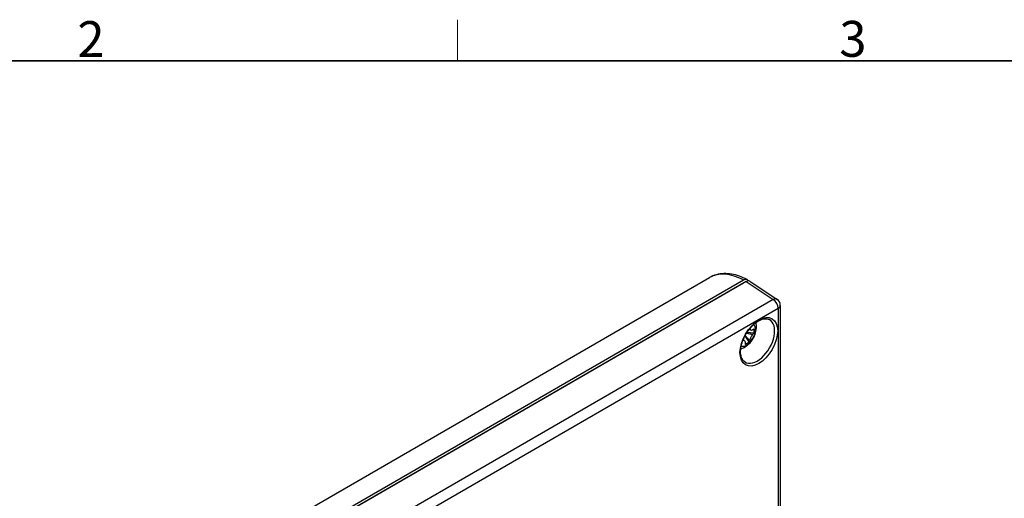
# Model space of a CAD drawing. Units: millimetres. Extents: x 11 to 413, y 11 to 345.
# Drawn here: x 92 to 160, y 255 to 288 of the extents above; entities that cross this region are included whole.
import ezdxf

# ---------------------------------------------------------------- set-up
doc = ezdxf.new("R2010")
doc.units = ezdxf.units.MM
for name, color, linetype, lineweight in [('Sketch Geometry(TDC)', 179, 'Continuous', 25), ('Visible Tangent Edges(TDC)', 179, 'Continuous', 25), ('表示ｴｯｼﾞ(TDC)', 7, 'Continuous', 25), ('記号(TDC)', 7, 'Continuous', 18)]:
    doc.layers.add(name, color=color, linetype=linetype, lineweight=lineweight)
doc.styles.add('現在の視点-TDC', font='txt')

# ---------------------------------------------------------------- blocks, each defined once
blk = doc.blocks.new('図面枠 TDC-A3')
at = {"layer": 'Sketch Geometry(TDC)', "linetype": 'Continuous', "lineweight": 18}
blk.add_line((122.363, 285.594), (122.363, 288.44), dxfattribs=at)
at = {"layer": 'Sketch Geometry(TDC)', "linetype": 'Continuous', "lineweight": 35}
blk.add_line((22.363, 285.594), (410.363, 285.594), dxfattribs=at)
at = {"layer": '記号(TDC)', "color": 7, "insert": (95.988, 285.851), "char_height": 2.4892, "attachment_point": 7, "style": '現在の視点-TDC'}
blk.add_mtext('\\fＭＳ ゴシック|b0|i0;\\H2.4892;2', dxfattribs=at)
at = {"layer": '記号(TDC)', "color": 7, "insert": (148.854, 285.867), "char_height": 2.4892, "width": 6.55177, "attachment_point": 7, "style": '現在の視点-TDC'}
blk.add_mtext('\\fＭＳ ゴシック|b0|i0;\\H2.4892;3', dxfattribs=at)

msp = doc.modelspace()

# ---------------------------------------------------------------- linework, layer by layer
at = {"layer": 'Visible Tangent Edges(TDC)'}
for p, q in [((142.2093, 270.1859), (142.2156, 270.1824)), ((142.3799, 270.2773), (144.2685, 269.0291)), ((144.2685, 269.0291), (99.1622, 242.987)), ((99.5035, 242.382), (144.6097, 268.4241)), ((144.6097, 268.4241), (144.6097, 244.9173))]:
    msp.add_line(p, q, dxfattribs=at)
for centre, major_axis, ratio, start_param, end_param in [((142.2086, 266.7154), (-2.4142, 3.8006), 0.6035587, 5.4722409, 6.257639), ((144.2562, 268.6282), (0.2757, 0.4171), 0.5766475, 0, 0.8196533), ((144.2562, 268.6282), (0.25, -0.433), 0.5773503, 0.7853982, 2.3212879), ((144.2562, 268.6282), (0.5, 0), 0.5773503, 5.4977871, 6.2831853), ((142.4136, 266.5976), (0.4412, 0.7641), 0.5773503, 3.303823, 6.120955), ((143.1674, 266.1624), (0.8493, 1.471), 0.5773503, 3.1168974, 6.3078805)]:
    msp.add_ellipse(centre, major_axis=major_axis, ratio=ratio, start_param=start_param, end_param=end_param, dxfattribs=at)
msp.add_ellipse((143.2698, 266.1033), major_axis=(0.9242, 1.6008), ratio=0.5773503, dxfattribs=at)
at = {"layer": '表示ｴｯｼﾞ(TDC)'}
for p, q in [((94.8096, 244.5457), (139.8538, 270.552)), ((96.9541, 244.0578), (142.2093, 270.1859)), ((96.9548, 244.2623), (142.2086, 270.3896)), ((142.3799, 270.2773), (97.137, 244.1563)), ((142.6384, 270.2968), (144.5318, 269.0454)), ((144.7562, 268.6282), (144.7562, 245.1214)), ((142.3048, 266.5053), (142.5855, 266.0903)), ((142.6116, 266.1944), (142.3253, 266.5441)), ((142.6228, 266.2009), (142.3273, 266.5477)), ((142.4137, 266.6974), (142.8618, 266.6148)), ((142.4158, 266.7008), (142.8618, 266.6277)), ((142.9389, 266.7024), (142.4391, 266.738)), ((142.5897, 266.9527), (142.7545, 266.918)), ((142.8618, 266.9298), (142.8416, 266.9332)), ((142.8618, 266.9457), (142.8618, 266.9457)), ((142.8618, 266.6148), (142.8618, 266.6148)), ((142.8618, 266.6148), (142.8618, 266.6148)), ((142.1941, 266.2676), (142.3066, 266.1422)), ((142.3363, 266.0354), (142.3363, 266.0355)), ((142.337, 266.0592), (142.35, 266.0433)), ((142.6228, 266.2009), (142.6228, 266.2009)), ((142.6228, 266.2009), (142.6228, 266.2009))]:
    msp.add_line(p, q, dxfattribs=at)
msp.add_arc((144.2562, 268.6282), 0.5, 0, 56.538708, dxfattribs=at)
for centre, major_axis, ratio, start_param, end_param in [((142.3795, 269.8685), (0.2503, 0.4335), 0.5766475, 6.2483212, 7.0679745), ((140.7596, 267.7036), (2.4931, 0), 0.5773503, 5.7156298, 5.7760351), ((140.561, 267.2294), (2.0364, -1.2509), 0.8560741, 0.4823109, 0.4897626), ((140.7596, 267.4015), (-2.4931, 0), 0.5773503, 2.5740372, 2.6344424), ((140.561, 267.068), (2.2115, -0.906), 0.7005762, 0.2738454, 0.2812971), ((140.6452, 267.0166), (2.2674, -0.4839), 0.8103688, 0.091363, 0.2511223), ((141.1665, 267.9196), (1.5527, -1.7217), 0.8103688, 6.032063, 6.1918223), ((140.6287, 267.4771), (-1.2466, 2.1591), 0.5773503, 3.6487429, 3.7091482), ((140.9402, 267.8861), (-2.1015, 1.1381), 0.8560741, 2.65183, 2.6592818), ((140.8904, 267.6281), (1.2466, -2.1591), 0.5773503, 0.5071503, 0.5675555), ((141.0799, 267.9668), (1.8904, -1.4622), 0.7005762, 6.0018882, 6.0093399), ((142.7142, 266.424), (-0.169, -0.2927), 0.1355951, 0.7853982, 0.7854739)]:
    msp.add_ellipse(centre, major_axis=major_axis, ratio=ratio, start_param=start_param, end_param=end_param, dxfattribs=at)
for points, knots in [([(142.4532, 270.4177), (142.2764, 270.5104), (142.0975, 270.5889), (141.7381, 270.7147), (141.5576, 270.7619), (141.1982, 270.8217), (141.0192, 270.8342), (140.6673, 270.8213), (140.4943, 270.7956), (140.1617, 270.7038), (140.0021, 270.6376), (139.8538, 270.552)], [-1.57494146, -1.57494146, -1.57494146, -1.57494146, -1.4170328, -1.4170328, -1.25912414, -1.25912414, -1.10121548, -1.10121548, -0.94330682, -0.94330682, -0.78539816, -0.78539816, -0.78539816, -0.78539816]), ([(142.2086, 270.3896), (142.2548, 270.4163), (142.3005, 270.4323), (142.3859, 270.4411), (142.4247, 270.4339), (142.4903, 270.3969), (142.5165, 270.3676), (142.5351, 270.3279), (142.5356, 270.3267), (142.5362, 270.3255)], [0, 0, 0, 0, 0.03916041, 0.03916041, 0.07830011, 0.07830011, 0.11739524, 0.11739524, 0.11860693, 0.11860693, 0.11860693, 0.11860693]), ([(142.2975, 264.704), (142.2086, 264.7605), (142.1352, 264.8489), (142.0414, 265.0743), (142.0147, 265.1989), (142.0021, 265.4756), (142.0144, 265.6262), (142.0771, 265.942), (142.1278, 266.1072), (142.2635, 266.4352), (142.3488, 266.5978), (142.5451, 266.9025), (142.6562, 267.0445), (142.8915, 267.2924), (143.0155, 267.3983), (143.2616, 267.5641), (143.3835, 267.6241), (143.612, 267.6963), (143.7179, 267.7081), (143.8791, 267.692), (143.9405, 267.6737), (143.9954, 267.645)], [5.5224824, 5.5224824, 5.5224824, 5.5224824, 5.9134224, 5.9134224, 6.231773, 6.231773, 6.5368734, 6.5368734, 6.8438397, 6.8438397, 7.1530752, 7.1530752, 7.4627679, 7.4627679, 7.7709297, 7.7709297, 8.076416, 8.076416, 8.384552, 8.384552, 8.6146846, 8.6146846, 8.6146846, 8.6146846]), ([(142.0187, 265.613), (142.1062, 265.6381), (142.1853, 265.6721), (142.384, 265.7789), (142.4907, 265.862), (142.6935, 266.0604), (142.7852, 266.1791), (142.9383, 266.4351), (142.9994, 266.5722), (143.0845, 266.8635), (143.1093, 267.0176), (143.1003, 267.2638), (143.0901, 267.3466), (143.0689, 267.4319)], [2.896036, 2.896036, 2.896036, 2.896036, 3.1075361, 3.1075361, 3.4753994, 3.4753994, 3.9006187, 3.9006187, 4.3268457, 4.3268457, 4.7535595, 4.7535595, 4.9579456, 4.9579456, 4.9579456, 4.9579456]), ([(142.8618, 266.6148), (142.8394, 266.5909), (142.8144, 266.5607), (142.7653, 266.4934), (142.7412, 266.4561), (142.6999, 266.3846), (142.6797, 266.3452), (142.646, 266.269), (142.6324, 266.2322), (142.6228, 266.2009)], [0.00005351, 0.00005351, 0.00005351, 0.00005351, 0.24778237, 0.24778237, 0.49556473, 0.49556473, 0.7433471, 0.7433471, 0.99107596, 0.99107596, 0.99107596, 0.99107596]), ([(142.6451, 267.0224), (142.6505, 267.0108), (142.6564, 266.9997), (142.6797, 266.963), (142.6999, 266.943), (142.7412, 266.9192), (142.7653, 266.9136), (142.8144, 266.919), (142.8394, 266.9299), (142.8618, 266.9457)], [0.1538791, 0.1538791, 0.1538791, 0.1538791, 0.24778237, 0.24778237, 0.49556473, 0.49556473, 0.7433471, 0.7433471, 0.99107596, 0.99107596, 0.99107596, 0.99107596]), ([(142.3363, 266.0355), (142.3387, 266.0627), (142.3356, 266.0898), (142.3158, 266.1351), (142.2989, 266.1531), (142.2576, 266.1769), (142.2302, 266.1844), (142.1868, 266.1863), (142.1743, 266.1859), (142.1614, 266.1847)], [0.00005351, 0.00005351, 0.00005351, 0.00005351, 0.24778237, 0.24778237, 0.49556473, 0.49556473, 0.7433471, 0.7433471, 0.83725037, 0.83725037, 0.83725037, 0.83725037])]:
    msp.add_open_spline(points, degree=3, knots=knots, dxfattribs=at)
msp.add_open_spline([(142.2093, 270.1859), (142.225, 270.1949), (142.2406, 270.2014), (142.2556, 270.2054)], degree=3, dxfattribs=at)

# ---------------------------------------------------------------- block references
msp.add_blockref('図面枠 TDC-A3', (0, 0))

doc.saveas('drawing.dxf')
